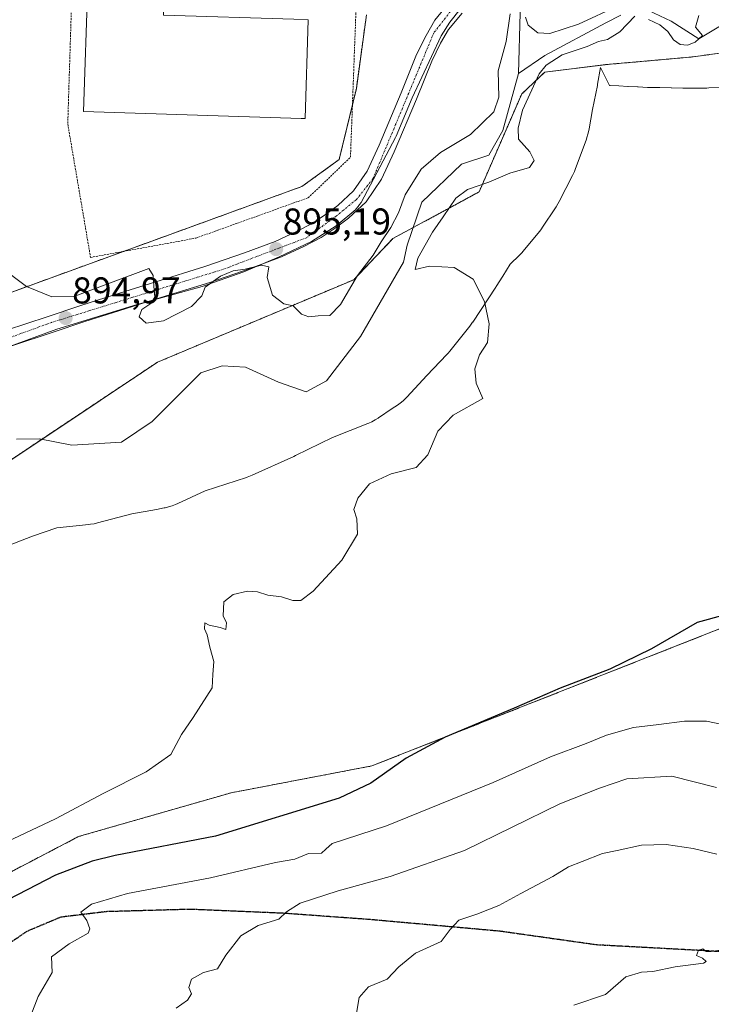
# Model space of a CAD drawing. Units: metres. Extents: x 634150 to 637593, y 4759819 to 4762200.
# Drawn here: x 636470 to 636657, y 4761087 to 4761351 of the extents above; entities that cross this region are included whole.
import ezdxf
from ezdxf.enums import TextEntityAlignment as Align

# ---------------------------------------------------------------- set-up
doc = ezdxf.new("R2010")
doc.units = ezdxf.units.M
doc.header["$MEASUREMENT"] = 0
for name, pattern in [('TRAZO_Y_PUNTO', [1, 0.5, -0.25, 0, -0.25]), ('TRAZOS', [0.75, 0.5, -0.25]), ('TRAZOS2', [0.375, 0.25, -0.125]), ('TRAZOSX2', [1.5, 1, -0.5])]:
    doc.linetypes.add(name, pattern=pattern)
for name, color, linetype, lineweight in [('Alambrada', 19, 'TRAZOS', 0), ('Arbolado forestal', 92, 'TRAZOS', 0), ('Arbolado forestal CxS', 92, 'Continuous', 0), ('Carátula', 7, 'Continuous', 5), ('Corriente natural lineal', 142, 'Continuous', 13), ('Curva de nivel maestra', 36, 'Continuous', 30), ('Curva de nivel normal', 36, 'Continuous', 0), ('Edificación industrial', 135, 'Continuous', 13), ('Edificación industrial Cxs', 135, 'Continuous', 13), ('Espacio natural protegido', 2, 'Continuous', 13), ('Espacio natural protegido CxS', 2, 'Continuous', 0), ('Pista pavimentada', 135, 'Continuous', 13), ('Pista pavimentada Cxs', 135, 'Continuous', 0), ('Pista pavimentada eje', 135, 'TRAZO_Y_PUNTO', 0), ('Prado', 92, 'Continuous', 0), ('Prado CxS', 92, 'Continuous', 0), ('Punto de cota en terreno', 7, 'Continuous', 0), ('Ruta', 19, 'TRAZOS2', 30), ('Rótulo de punto de cota en terreno', 19, 'Continuous', 0), ('Senda', 19, 'TRAZOSX2', 0)]:
    doc.layers.add(name, color=color, linetype=linetype, lineweight=lineweight)
doc.styles.add('Arial', font='txt', dxfattribs={"height": 0.2})

# ---------------------------------------------------------------- blocks, each defined once
blk = doc.blocks.new('*U150')
at = {"layer": 'Arbolado forestal CxS', "color": 92, "linetype": 'Continuous', "lineweight": 0}
blk.add_polyline3d([(636665.85, 4761032.72, 926.79), (636647.05, 4761038.99, 925.09), (636623.69, 4761057.79, 921.96), (636573.23, 4761082.38, 916.17), (636505.27, 4761082.74, 909.35), (636500.24, 4761083.19, 908.62), (636499.41, 4761083.27, 908.51), (636499.01, 4761083.31, 908.46), (636484.19, 4761075.33, 906.93), (636444.31, 4761043.43, 901.4), (636374.8, 4761017.79, 902.69), (636349.14, 4761023.19, 903.32), (636341.34, 4761030.63, 902.24), (636339.43, 4761071.69, 891.68), (636392.6, 4761093.05, 894.43), (636404.87, 4761084.82, 894.99), (636441.8, 4761108.55, 896.01), (636486.35, 4761131.81, 896.66), (636527.36, 4761143.56, 895.99), (636565.3, 4761150.8, 898.61), (636645.86, 4761182.52, 900.28), (636726.42, 4761214.25, 901.12)], dxfattribs=at)
blk = doc.blocks.new('*U158')
at = {"layer": 'Curva de nivel normal', "color": 36, "linetype": 'Continuous', "lineweight": 0}
blk.add_polyline3d([(636658.1, 4761127.08, 915), (636651.74, 4761128.56, 915), (636644.5, 4761129.7, 915), (636637.87, 4761129.46, 915), (636631.3, 4761128.09, 915), (636627.38, 4761127.24, 915), (636621.9, 4761125.05, 915), (636618.22, 4761123.66, 915), (636613.96, 4761121.04, 915), (636605.32, 4761116.52, 915), (636599.48, 4761113.28, 915), (636593.5, 4761110.9, 915), (636588.68, 4761109.32, 915), (636586.35, 4761106.79, 915), (636583.88, 4761103.62, 915), (636577.01, 4761100.44, 915), (636572.5, 4761096.79, 915), (636569.4, 4761093.46, 915), (636564.32, 4761091.38, 915), (636561.85, 4761088.5, 915), (636561.13, 4761084.3, 915)], dxfattribs=at)
blk = doc.blocks.new('*U166')
at = {"layer": 'Curva de nivel normal', "color": 36, "linetype": 'Continuous', "lineweight": 0}
blk.add_polyline3d([(636512.58, 4761085.62, 910), (636515.64, 4761087.79, 910), (636516.72, 4761089.53, 910), (636515.99, 4761091.2, 910), (636516.75, 4761093.47, 910), (636519.92, 4761095.23, 910), (636523.75, 4761096.23, 910), (636525.94, 4761099.93, 910), (636530.02, 4761105.12, 910), (636534.69, 4761107.87, 910), (636540.21, 4761109.63, 910), (636542.27, 4761111.56, 910), (636546.01, 4761113.89, 910), (636556.22, 4761117.24, 910), (636570.17, 4761121.03, 910), (636590.17, 4761128.02, 910), (636615.88, 4761140.57, 910), (636626.5, 4761144.77, 910), (636633.84, 4761147.33, 910), (636645.97, 4761148.07, 910), (636658.02, 4761145.01, 910)], dxfattribs=at)
blk = doc.blocks.new('*U170')
at = {"layer": 'Curva de nivel normal', "color": 36, "linetype": 'Continuous', "lineweight": 0}
for points in [[(636458.92, 4761126.65, 895), (636480.09, 4761136.54, 895), (636492.93, 4761143.39, 895), (636504.53, 4761149.18, 895), (636511.17, 4761153.89, 895), (636514.06, 4761159.23, 895), (636517.18, 4761163.77, 895), (636522.28, 4761171.77, 895), (636522.47, 4761175.41, 895), (636522.78, 4761178.84, 895), (636521.64, 4761182.69, 895), (636520.96, 4761186.01, 895), (636520.24, 4761187.7, 895), (636520.29, 4761189.3, 895), (636521.5, 4761188.62, 895), (636524.4, 4761187.99, 895), (636525.99, 4761187.5, 895), (636526.16, 4761189.24, 895), (636525.28, 4761191.14, 895), (636525.45, 4761194.93, 895), (636527.91, 4761196.89, 895), (636531.78, 4761197.79, 895), (636534.49, 4761197.61, 895), (636537.31, 4761196.69, 895), (636540.92, 4761196.22, 895), (636543.98, 4761195.3, 895), (636546.17, 4761195.26, 895), (636549.5, 4761197.78, 895), (636557.17, 4761206.16, 895), (636561.36, 4761213.09, 895), (636561.25, 4761217.22, 895), (636560.42, 4761219.72, 895), (636561.48, 4761222.79, 895), (636564.67, 4761226.66, 895), (636570.5, 4761229.32, 895), (636577.17, 4761231.01, 895), (636580.29, 4761234.42, 895), (636582.98, 4761240.84, 895), (636587.12, 4761245.11, 895), (636595.12, 4761249.55, 895), (636593.31, 4761253.72, 895), (636593.02, 4761257.55, 895), (636594.23, 4761261.32, 895), (636596.37, 4761264.63, 895), (636596.83, 4761269.65, 895), (636595.54, 4761275.68, 895), (636592.57, 4761281.67, 895), (636587.43, 4761284.81, 895), (636580.77, 4761285.15, 895), (636576.89, 4761284.27, 895), (636577.61, 4761287.34, 895), (636581.57, 4761294.36, 895), (636584.49, 4761298.45, 895), (636587.84, 4761303.44, 895), (636590.99, 4761305.79, 895), (636596.78, 4761307.73, 895), (636602.41, 4761310.14, 895), (636607.7, 4761311.7, 895), (636608.95, 4761313.55, 895), (636607.8, 4761315.88, 895), (636604.73, 4761319.31, 895), (636604.61, 4761322.25, 895), (636605.81, 4761327.11, 895), (636610.31, 4761336.88, 895), (636612.22, 4761339.22, 895), (636616.5, 4761341.99, 895), (636623.17, 4761344.26, 895), (636626.22, 4761345.6, 895), (636628.68, 4761346.11, 895), (636632.04, 4761348.17, 895), (636636.07, 4761352.42, 895)], [(636639.72, 4761351.5, 895), (636642.73, 4761350.1, 895), (636644.9, 4761348.27, 895), (636646.46, 4761346.02, 895), (636648.21, 4761344.8, 895), (636650.17, 4761344.58, 895), (636652.25, 4761345.4, 895), (636654.25, 4761347.22, 895), (636652.4, 4761349.44, 895), (636653.22, 4761352.58, 895)], [(636631.73, 4761355.24, 895), (636620.84, 4761350.24, 895), (636613.17, 4761347.7, 895), (636609.95, 4761347.94, 895), (636607.34, 4761350, 895), (636606.64, 4761352.14, 895)], [(636602.48, 4761353.02, 895), (636601.41, 4761345.58, 895), (636599.24, 4761337.7, 895), (636599.44, 4761330.59, 895), (636598.12, 4761326.64, 895), (636591.8, 4761320.6, 895), (636583.76, 4761315.74, 895), (636578.57, 4761311.26, 895), (636574.27, 4761304.31, 895), (636572.42, 4761299.55, 895), (636570.37, 4761295.55, 895), (636567.81, 4761291.69, 895), (636565.61, 4761288.1, 895), (636561.37, 4761282.69, 895), (636556.8, 4761274.88, 895), (636553.94, 4761271.93, 895), (636550.84, 4761271.85, 895), (636548.28, 4761271.55, 895), (636546.29, 4761272.24, 895), (636544.06, 4761274.52, 895), (636541.59, 4761275.05, 895), (636538.5, 4761277.38, 895), (636537.08, 4761282.12, 895), (636537.56, 4761284.98, 895), (636535.59, 4761285.44, 895), (636531.18, 4761284.38, 895), (636527.92, 4761283.96, 895), (636524.5, 4761282.51, 895), (636520.42, 4761279.57, 895), (636519.5, 4761277.16, 895), (636516.75, 4761274.32, 895), (636509.17, 4761270.43, 895), (636504.51, 4761269.88, 895), (636502.65, 4761271.55, 895), (636503.4, 4761273.48, 895), (636505.82, 4761275.1, 895), (636506.85, 4761276.82, 895), (636506.58, 4761279.8, 895), (636506.44, 4761282.7, 895), (636505.22, 4761284.59, 895), (636485.31, 4761277.08, 895), (636479.15, 4761276.91, 895), (636472.3, 4761279.73, 895), (636464.98, 4761285.2, 895)]]:
    blk.add_polyline3d(points, dxfattribs=at)
blk = doc.blocks.new('*U176')
at = {"layer": 'Curva de nivel normal', "color": 36, "linetype": 'Continuous', "lineweight": 0}
blk.add_polyline3d([(636471.93, 4761079.73, 905), (636475.45, 4761088.77, 905), (636479.19, 4761095.23, 905), (636479.08, 4761099.49, 905), (636483.8, 4761102.95, 905), (636488.9, 4761105.82, 905), (636489.33, 4761106.96, 905), (636488.54, 4761109.2, 905), (636486.98, 4761111.44, 905), (636489.77, 4761113.63, 905), (636499.5, 4761116.46, 905), (636521.82, 4761120.69, 905), (636539.33, 4761124.84, 905), (636544.5, 4761125.72, 905), (636548.17, 4761127.28, 905), (636551.67, 4761127.36, 905), (636552.84, 4761128.45, 905), (636554.54, 4761129.93, 905), (636569.23, 4761134.69, 905), (636597.89, 4761146.35, 905), (636613.32, 4761153.22, 905), (636622.95, 4761156.81, 905), (636628.44, 4761159.08, 905), (636635.7, 4761161.09, 905), (636642.52, 4761161.91, 905), (636649.42, 4761162.8, 905), (636655.33, 4761162.84, 905), (636660.06, 4761161.88, 905)], dxfattribs=at)
blk = doc.blocks.new('*U190')
at = {"layer": 'Curva de nivel normal', "color": 36, "linetype": 'Continuous', "lineweight": 0}
blk.add_polyline3d([(636619.65, 4761086.45, 920), (636628.17, 4761089.37, 920), (636633.65, 4761094.08, 920), (636637.84, 4761095.37, 920), (636640.84, 4761095.56, 920), (636646.92, 4761096.73, 920), (636654.52, 4761097.74, 920), (636655.22, 4761098.19, 920), (636654.26, 4761099.06, 920), (636652.67, 4761099.85, 920), (636653.21, 4761101.27, 920), (636654.36, 4761101.59, 920), (636655.28, 4761100.86, 920), (636656.56, 4761100.86, 920), (636660.65, 4761101.56, 920)], dxfattribs=at)
blk = doc.blocks.new('*U191')
at = {"layer": 'Curva de nivel maestra', "color": 36, "linetype": 'Continuous', "lineweight": 30}
blk.add_polyline3d([(636666.88, 4761193.19, 900), (636652.84, 4761189.33, 900), (636640.5, 4761182.25, 900), (636629.27, 4761176.84, 900), (636615.91, 4761171.73, 900), (636603.6, 4761166.29, 900), (636584.99, 4761158.54, 900), (636574.46, 4761152.87, 900), (636564.99, 4761146.2, 900), (636556.5, 4761142.14, 900), (636523.17, 4761131.93, 900), (636496.18, 4761126.68, 900), (636489.95, 4761125.18, 900), (636480.09, 4761121.39, 900), (636462.17, 4761112.2, 900), (636452.76, 4761105.14, 900), (636448.3, 4761100.62, 900), (636444.63, 4761092.75, 900), (636441.2, 4761086.35, 900)], dxfattribs=at)
blk = doc.blocks.new('5PATER')
at = {"layer": 'Carátula', "linetype": 'Continuous', "lineweight": 5}
h = blk.add_hatch(color=250, dxfattribs=at)
edge = h.paths.add_edge_path()
edge.add_ellipse((0, 0.01), major_axis=(-1.33, -1.34), ratio=0.999422, start_angle=0, end_angle=360)

msp = doc.modelspace()

# ---------------------------------------------------------------- linework, layer by layer
at = {"layer": 'Alambrada', "color": 19, "linetype": 'TRAZOS', "lineweight": 0}
msp.add_polyline3d([(636489.56, 4761287.52, 895.98), (636517.92, 4761292.72, 897.39), (636548.16, 4761303.58, 901.61), (636559.51, 4761314.45, 906.65), (636561.4, 4761365.02, 908.02), (636484.84, 4761368.33, 897.25), (636483.42, 4761323.44, 897.26), (636489.56, 4761287.52, 895.98)], dxfattribs=at)
at = {"layer": 'Arbolado forestal', "color": 92, "linetype": 'TRAZOS', "lineweight": 0}
for points in [[(636563.81, 4761352.74, 896.95), (636561.09, 4761332.99, 896.82), (636560.04, 4761328.63, 896.62), (636556.46, 4761313.83, 896.51), (636546.46, 4761306.61, 896.49), (636498.46, 4761289.15, 895.54), (636412.38, 4761257.85, 896.75), (636391.87, 4761253.86, 896.78), (636367.37, 4761253.3, 896.54), (636359.61, 4761257.17, 896.43), (636358.83, 4761298.87, 897.54), (636335.15, 4761353.78, 898.25)], [(636440.3, 4761214.55, 893.81), (636476.41, 4761238.61, 892.28), (636507.54, 4761259.34, 894.11), (636560.38, 4761281.53, 894.74), (636570.92, 4761292.57, 894.23), (636576.36, 4761295.53, 894.14), (636594.13, 4761305.17, 895.09), (636605.59, 4761331.48, 894.59), (636611.8, 4761337.34, 895.48), (636628.25, 4761339.36, 895.65), (636651.72, 4761341.45, 895.43), (636665.28, 4761343.35, 895.82)], [(636339.43, 4761071.69, 891.68), (636392.6, 4761093.05, 894.43), (636394.04, 4761092.09, 894.58), (636397.08, 4761090.05, 894.99), (636400.12, 4761088.01, 894.9), (636404.87, 4761084.82, 894.99), (636441.79, 4761108.55, 896.01), (636486.35, 4761131.81, 896.66), (636527.36, 4761143.56, 895.99), (636565.3, 4761150.8, 898.61), (636645.86, 4761182.52, 900.28), (636726.42, 4761214.25, 901.12), (636754.16, 4761223.15, 901.07), (636766.7, 4761224.04, 901.23), (636779.87, 4761224.97, 900.98), (636780.79, 4761225.04, 900.98), (636886.42, 4761215.42, 902.37)]]:
    msp.add_polyline3d(points, dxfattribs=at)
at = {"layer": 'Arbolado forestal CxS', "color": 92, "linetype": 'Continuous', "lineweight": 0}
for points in [[(636335.15, 4761353.78, 898.25), (636358.83, 4761298.87, 897.54), (636359.61, 4761257.17, 896.43), (636367.37, 4761253.3, 896.54), (636391.87, 4761253.86, 896.78), (636412.38, 4761257.85, 896.75), (636546.46, 4761306.61, 896.49), (636556.46, 4761313.83, 896.51), (636561.09, 4761332.99, 896.82), (636563.81, 4761352.74, 896.95)], [(636665.28, 4761343.35, 895.82), (636651.72, 4761341.45, 895.43), (636628.25, 4761339.36, 895.65), (636611.8, 4761337.34, 895.48), (636605.59, 4761331.48, 894.59), (636594.13, 4761305.17, 895.09), (636570.92, 4761292.57, 894.23), (636560.38, 4761281.52, 894.74), (636507.54, 4761259.34, 894.11), (636440.3, 4761214.55, 893.81)]]:
    msp.add_polyline3d(points, dxfattribs=at)
at = {"layer": 'Corriente natural lineal', "color": 142, "linetype": 'Continuous', "lineweight": 13}
for points in [[(636607.26, 4761361.73, 895.15), (636605.17, 4761353.29, 894.74), (636604.7, 4761337.02, 894.24)], [(636673.64, 4761358.54, 895.56), (636653.25, 4761346.31, 895.05), (636645.84, 4761351.09, 894.85), (636639.69, 4761353.91, 894.79)], [(636632.24, 4761352.64, 894.93), (636628.22, 4761350.62, 894.63), (636611.86, 4761341.83, 894.85), (636604.7, 4761337.02, 894.24)], [(636604.7, 4761337.02, 894.24), (636600.49, 4761321.63, 894.33), (636596.78, 4761315.06, 893.95), (636589.35, 4761312.64, 894.16), (636578.69, 4761302.36, 894.37), (636574.77, 4761290.83, 893.96), (636573.77, 4761286.21, 894.09), (636562.19, 4761266.24, 893.73), (636553.09, 4761254.38, 893.5), (636547.59, 4761251.42, 893.31), (636540.18, 4761253.96, 893.37), (636531.3, 4761258, 892.93), (636524.94, 4761258.4, 892.98), (636519.23, 4761256.5, 893), (636506.1, 4761243.38, 892.99), (636497.85, 4761237.87, 892.92), (636484.51, 4761237.03, 892.69), (636475.83, 4761238.72, 892.32), (636469.67, 4761238.63, 892.44)]]:
    msp.add_polyline3d(points, dxfattribs=at)
at = {"layer": 'Edificación industrial', "color": 135, "linetype": 'Continuous', "lineweight": 13}
msp.add_polyline3d([(636544.25, 4761351.58, 902.33), (636548.16, 4761351.45, 902), (636547.3, 4761324.85, 899.97), (636546.27, 4761324.85, 901.25), (636487.67, 4761326.75, 900.8), (636488.79, 4761361.24, 898.67), (636509.42, 4761360.57, 899.22)], dxfattribs=at)
at = {"layer": 'Edificación industrial Cxs', "color": 135, "linetype": 'Continuous', "lineweight": 13}
msp.add_polyline3d([(636509.42, 4761360.57, 899.22), (636509.17, 4761352.71, 902.41), (636544.25, 4761351.58, 902.33), (636548.16, 4761351.45, 902), (636547.3, 4761324.85, 899.97), (636546.27, 4761324.85, 901.25), (636487.67, 4761326.75, 900.8), (636488.79, 4761361.24, 898.67), (636509.42, 4761360.57, 899.22)], close=True, dxfattribs=at)
at = {"layer": 'Espacio natural protegido', "color": 2, "linetype": 'Continuous', "lineweight": 13}
for points in [[(636450.83, 4761257.4, 895.36), (636480.52, 4761268.22, 894.9), (636502.08, 4761274.89, 894.9), (636519.56, 4761279.75, 895.02), (636530.81, 4761283.67, 894.91), (636540.32, 4761287.68, 895.11), (636549.04, 4761291.79, 895.16), (636555.67, 4761296.02, 895.13), (636560.98, 4761300.45, 895.17), (636560.99, 4761300.47, 895.17), (636561.56, 4761301.24, 895.2), (636561.98, 4761301.77, 895.22), (636562.43, 4761302.25, 895.22), (636571.65, 4761319.8, 895.53), (636571.78, 4761320.12, 895.55), (636576.08, 4761330.47, 896), (636583.94, 4761347.15, 896.37), (636586.21, 4761350.8, 896.43), (636589.07, 4761354.24, 896.45)], [(636658.99, 4761333.23, 896.21), (636655.99, 4761333.09, 896.12), (636655.39, 4761333.08, 896.09), (636652.34, 4761333.06, 895.97), (636652.24, 4761333.06, 895.97), (636652.14, 4761333.06, 895.96), (636649.09, 4761333.08, 895.88), (636648.99, 4761333.08, 895.87), (636645.95, 4761333.12, 895.8), (636645.81, 4761333.12, 895.8), (636642.77, 4761333.19, 895.73), (636639.76, 4761333.25, 895.67), (636639.45, 4761333.26, 895.66), (636636.95, 4761333.36, 895.6), (636636.77, 4761333.37, 895.6), (636634.26, 4761333.5, 895.6), (636634.15, 4761333.5, 895.6), (636631.76, 4761333.65, 895.62), (636629.44, 4761333.76, 895.63), (636629.2, 4761333.76, 895.63), (636626.83, 4761338.55, 895.72), (636626.02, 4761334.12, 895.64), (636625.98, 4761333.87, 895.63), (636625.95, 4761333.75, 895.63), (636624.6, 4761327.26, 895.7), (636623.73, 4761322.07, 895.86), (636623.65, 4761321.63, 895.87), (636623.43, 4761320.67, 895.88), (636623.14, 4761319.73, 895.89), (636623.01, 4761319.35, 895.89), (636619.97, 4761311.16, 895.76), (636619.77, 4761310.63, 895.75), (636619.36, 4761309.73, 895.72), (636619.25, 4761309.51, 895.72), (636615.68, 4761302.58, 895.81), (636615.33, 4761301.94, 895.81), (636614.85, 4761301.15, 895.81), (636611.01, 4761295.37, 895.63), (636610.98, 4761295.32, 895.62), (636610.41, 4761294.52, 895.59), (636610, 4761294.02, 895.58), (636605.9, 4761289.12, 895.47), (636605.68, 4761288.86, 895.47), (636605.01, 4761288.15, 895.45), (636602.53, 4761285.67, 895.39), (636600.51, 4761282.52, 895.31), (636598.71, 4761279.7, 895.21), (636598.6, 4761279.54, 895.2), (636592.41, 4761270.16, 894.67), (636592.36, 4761270.08, 894.67), (636591.79, 4761269.28, 894.63), (636591.62, 4761269.06, 894.62), (636586.27, 4761262.36, 894.57), (636585.82, 4761261.82, 894.57), (636585.46, 4761261.42, 894.57), (636580.09, 4761255.73, 894.51), (636574.69, 4761249.98, 894.41), (636574.37, 4761249.65, 894.41), (636573.65, 4761248.98, 894.4), (636572.89, 4761248.36, 894.39), (636572.17, 4761247.84, 894.38), (636570.76, 4761246.88, 894.38), (636567.08, 4761244.39, 894.35), (636567, 4761244.34, 894.34), (636566.17, 4761243.82, 894.31), (636565.3, 4761243.36, 894.27), (636564.41, 4761242.95, 894.23), (636564.18, 4761242.86, 894.22), (636554.66, 4761239.1, 894.43), (636544.73, 4761234.22, 894.69), (636544.25, 4761233.99, 894.69), (636533.03, 4761228.96, 894.7), (636532.63, 4761228.79, 894.7), (636531.72, 4761228.45, 894.7), (636531.53, 4761228.38, 894.7), (636520.4, 4761224.77, 894.48), (636513.05, 4761221.33, 894.38), (636512.44, 4761221.06, 894.38), (636511.52, 4761220.72, 894.38), (636510.58, 4761220.43, 894.36), (636509.62, 4761220.21, 894.35), (636509.39, 4761220.16, 894.34), (636507.28, 4761219.78, 894.29), (636500.7, 4761218.58, 894.3), (636491.39, 4761216.13, 894.21), (636490.51, 4761215.93, 894.22), (636489.54, 4761215.77, 894.22), (636489.12, 4761215.72, 894.23), (636480.46, 4761214.83, 894.23), (636473.89, 4761212.54, 894.15), (636465.37, 4761209.28, 894.05)]]:
    msp.add_polyline3d(points, dxfattribs=at)
at = {"layer": 'Espacio natural protegido CxS', "color": 2, "linetype": 'Continuous', "lineweight": 0}
for points in [[(636450.83, 4761257.4, 895.36), (636480.52, 4761268.22, 894.9), (636502.08, 4761274.89, 894.9), (636519.56, 4761279.75, 895.02), (636530.81, 4761283.67, 894.91), (636540.32, 4761287.68, 895.11), (636549.04, 4761291.79, 895.16), (636555.67, 4761296.02, 895.13), (636560.98, 4761300.45, 895.17), (636560.99, 4761300.47, 895.17), (636561.56, 4761301.24, 895.2), (636561.98, 4761301.77, 895.22), (636562.43, 4761302.25, 895.22), (636571.65, 4761319.8, 895.53), (636571.78, 4761320.12, 895.55), (636576.08, 4761330.47, 896), (636583.94, 4761347.15, 896.37), (636586.21, 4761350.8, 896.43), (636589.07, 4761354.24, 896.45)], [(636450.83, 4761257.4, 895.36), (636480.52, 4761268.22, 894.9), (636502.08, 4761274.89, 894.9), (636519.56, 4761279.75, 895.02), (636530.81, 4761283.67, 894.91), (636540.32, 4761287.68, 895.11), (636549.04, 4761291.79, 895.16), (636555.67, 4761296.02, 895.13), (636560.98, 4761300.45, 895.17), (636560.99, 4761300.47, 895.17), (636561.56, 4761301.24, 895.2), (636561.98, 4761301.77, 895.22), (636562.43, 4761302.25, 895.22), (636571.65, 4761319.8, 895.53), (636571.78, 4761320.12, 895.55), (636576.08, 4761330.47, 896), (636583.94, 4761347.15, 896.37), (636586.21, 4761350.8, 896.43), (636589.07, 4761354.24, 896.45)], [(636658.99, 4761333.23, 896.21), (636655.99, 4761333.09, 896.12), (636655.39, 4761333.08, 896.09), (636652.34, 4761333.06, 895.97), (636652.24, 4761333.06, 895.97), (636652.14, 4761333.06, 895.96), (636649.09, 4761333.08, 895.88), (636648.99, 4761333.08, 895.87), (636645.95, 4761333.12, 895.8), (636645.81, 4761333.12, 895.8), (636642.77, 4761333.19, 895.73), (636639.76, 4761333.25, 895.67), (636639.45, 4761333.26, 895.66), (636636.95, 4761333.36, 895.6), (636636.77, 4761333.37, 895.6), (636634.26, 4761333.5, 895.6), (636634.15, 4761333.5, 895.6), (636631.76, 4761333.65, 895.62), (636629.44, 4761333.76, 895.63), (636629.2, 4761333.76, 895.63), (636626.83, 4761338.55, 895.72), (636626.02, 4761334.12, 895.64), (636625.98, 4761333.87, 895.63), (636625.95, 4761333.75, 895.63), (636624.6, 4761327.26, 895.7), (636623.73, 4761322.07, 895.86), (636623.65, 4761321.63, 895.87), (636623.43, 4761320.67, 895.88), (636623.14, 4761319.73, 895.89), (636623.01, 4761319.35, 895.89), (636619.97, 4761311.16, 895.76), (636619.77, 4761310.63, 895.75), (636619.36, 4761309.73, 895.72), (636619.25, 4761309.51, 895.72), (636615.68, 4761302.58, 895.81), (636615.33, 4761301.94, 895.81), (636614.85, 4761301.15, 895.81), (636611.01, 4761295.37, 895.63), (636610.98, 4761295.32, 895.62), (636610.41, 4761294.52, 895.59), (636610, 4761294.02, 895.58), (636605.9, 4761289.12, 895.47), (636605.68, 4761288.86, 895.47), (636605.01, 4761288.15, 895.45), (636602.53, 4761285.67, 895.39), (636600.51, 4761282.52, 895.31), (636598.71, 4761279.7, 895.21), (636598.6, 4761279.54, 895.2), (636592.41, 4761270.16, 894.67), (636592.36, 4761270.08, 894.67), (636591.79, 4761269.28, 894.63), (636591.62, 4761269.06, 894.62), (636586.27, 4761262.36, 894.57), (636585.82, 4761261.82, 894.57), (636585.46, 4761261.42, 894.57), (636580.09, 4761255.73, 894.51), (636574.69, 4761249.98, 894.41), (636574.37, 4761249.65, 894.41), (636573.65, 4761248.98, 894.4), (636572.89, 4761248.36, 894.39), (636572.17, 4761247.84, 894.38), (636570.76, 4761246.88, 894.38), (636567.08, 4761244.39, 894.35), (636567, 4761244.34, 894.34), (636566.17, 4761243.82, 894.31), (636565.3, 4761243.36, 894.27), (636564.41, 4761242.95, 894.23), (636564.18, 4761242.86, 894.22), (636554.66, 4761239.1, 894.43), (636544.73, 4761234.22, 894.69), (636544.25, 4761233.99, 894.69), (636533.03, 4761228.96, 894.7), (636532.63, 4761228.79, 894.7), (636531.72, 4761228.45, 894.7), (636531.53, 4761228.38, 894.7), (636520.4, 4761224.77, 894.48), (636513.05, 4761221.33, 894.38), (636512.44, 4761221.06, 894.38), (636511.52, 4761220.72, 894.38), (636510.58, 4761220.43, 894.36), (636509.62, 4761220.21, 894.35), (636509.39, 4761220.16, 894.34), (636507.28, 4761219.78, 894.29), (636500.7, 4761218.58, 894.3), (636491.39, 4761216.13, 894.21), (636490.51, 4761215.93, 894.22), (636489.54, 4761215.77, 894.22), (636489.12, 4761215.72, 894.23), (636480.46, 4761214.83, 894.23), (636473.89, 4761212.54, 894.15), (636465.37, 4761209.28, 894.05)], [(636658.99, 4761333.23, 896.21), (636655.99, 4761333.09, 896.12), (636655.39, 4761333.08, 896.09), (636652.34, 4761333.06, 895.97), (636652.24, 4761333.06, 895.97), (636652.14, 4761333.06, 895.96), (636649.09, 4761333.08, 895.88), (636648.99, 4761333.08, 895.87), (636645.95, 4761333.12, 895.8), (636645.81, 4761333.12, 895.8), (636642.77, 4761333.19, 895.73), (636639.76, 4761333.25, 895.67), (636639.45, 4761333.26, 895.66), (636636.95, 4761333.36, 895.6), (636636.77, 4761333.37, 895.6), (636634.26, 4761333.5, 895.6), (636634.15, 4761333.5, 895.6), (636631.76, 4761333.65, 895.62), (636629.44, 4761333.76, 895.63), (636629.2, 4761333.76, 895.63), (636626.83, 4761338.55, 895.72), (636626.02, 4761334.12, 895.64), (636625.98, 4761333.87, 895.63), (636625.95, 4761333.75, 895.63), (636624.6, 4761327.26, 895.7), (636623.73, 4761322.07, 895.86), (636623.65, 4761321.63, 895.87), (636623.43, 4761320.67, 895.88), (636623.14, 4761319.73, 895.89), (636623.01, 4761319.35, 895.89), (636619.97, 4761311.16, 895.76), (636619.77, 4761310.63, 895.75), (636619.36, 4761309.73, 895.72), (636619.25, 4761309.51, 895.72), (636615.68, 4761302.58, 895.81), (636615.33, 4761301.94, 895.81), (636614.85, 4761301.15, 895.81), (636611.01, 4761295.37, 895.63), (636610.98, 4761295.32, 895.62), (636610.41, 4761294.52, 895.59), (636610, 4761294.02, 895.58), (636605.9, 4761289.12, 895.47), (636605.68, 4761288.86, 895.47), (636605.01, 4761288.15, 895.45), (636602.53, 4761285.67, 895.39), (636600.51, 4761282.52, 895.31), (636598.71, 4761279.7, 895.21), (636598.6, 4761279.54, 895.2), (636592.41, 4761270.16, 894.67), (636592.36, 4761270.08, 894.67), (636591.79, 4761269.28, 894.63), (636591.62, 4761269.06, 894.62), (636586.27, 4761262.36, 894.57), (636585.82, 4761261.82, 894.57), (636585.46, 4761261.42, 894.57), (636580.09, 4761255.73, 894.51), (636574.69, 4761249.98, 894.41), (636574.37, 4761249.65, 894.41), (636573.65, 4761248.98, 894.4), (636572.89, 4761248.36, 894.39), (636572.17, 4761247.84, 894.38), (636570.76, 4761246.88, 894.38), (636567.08, 4761244.39, 894.35), (636567, 4761244.34, 894.34), (636566.17, 4761243.82, 894.31), (636565.3, 4761243.36, 894.27), (636564.41, 4761242.95, 894.23), (636564.18, 4761242.86, 894.22), (636554.66, 4761239.1, 894.43), (636544.73, 4761234.22, 894.69), (636544.25, 4761233.99, 894.69), (636533.03, 4761228.96, 894.7), (636532.63, 4761228.79, 894.7), (636531.72, 4761228.44, 894.7), (636531.53, 4761228.38, 894.7), (636520.4, 4761224.77, 894.48), (636513.05, 4761221.33, 894.38), (636512.44, 4761221.06, 894.38), (636511.52, 4761220.72, 894.38), (636510.58, 4761220.43, 894.36), (636509.62, 4761220.21, 894.35), (636509.39, 4761220.16, 894.34), (636507.28, 4761219.78, 894.29), (636500.7, 4761218.58, 894.3), (636491.39, 4761216.13, 894.21), (636490.51, 4761215.93, 894.22), (636489.54, 4761215.77, 894.22), (636489.12, 4761215.72, 894.23), (636480.46, 4761214.83, 894.23), (636473.89, 4761212.54, 894.15), (636465.37, 4761209.28, 894.05)]]:
    msp.add_polyline3d(points, dxfattribs=at)
at = {"layer": 'Pista pavimentada', "color": 135, "linetype": 'Continuous', "lineweight": 13}
for points in [[(636466.92, 4761267.99, 895.21), (636477.87, 4761271.57, 894.88), (636486.64, 4761274.5, 894.99), (636495.87, 4761277.43, 894.94), (636507.14, 4761280.96, 894.95), (636520.3, 4761285.04, 895.03), (636530.98, 4761288.76, 895.07), (636539.21, 4761291.77, 895.08), (636545, 4761294.51, 895.23), (636549.35, 4761296.72, 895.19), (636552.78, 4761299.05, 895.3), (636556.1, 4761301.51, 895.3), (636560.33, 4761305.42, 895.36), (636563.96, 4761310.76, 895.49), (636567.19, 4761317.72, 895.56), (636573.14, 4761331.8, 896.01), (636577.32, 4761342.11, 896.31), (636579.85, 4761347.23, 896.4), (636582.23, 4761351.34, 896.47), (636586.28, 4761356.24, 896.49)], [(636589.57, 4761353.23, 896.4), (636585.89, 4761348.79, 896.35), (636583.78, 4761345.11, 896.32), (636581.39, 4761340.29, 896.25), (636577.25, 4761330.09, 896.04), (636571.26, 4761315.91, 895.36), (636567.85, 4761308.57, 895.33), (636563.73, 4761302.49, 895.2), (636558.94, 4761298.08, 895.13), (636555.37, 4761295.42, 895.11), (636551.62, 4761292.86, 895.12), (636546.96, 4761290.5, 895.16), (636540.94, 4761287.66, 895.12), (636532.48, 4761284.56, 894.95), (636521.69, 4761280.81, 894.92), (636508.46, 4761276.71, 895.02), (636497.21, 4761273.18, 894.85), (636488.01, 4761270.26, 894.87), (636479.26, 4761267.34, 894.92), (636468.37, 4761263.76, 895.03)]]:
    msp.add_polyline3d(points, dxfattribs=at)
at = {"layer": 'Pista pavimentada Cxs', "color": 135, "linetype": 'Continuous', "lineweight": 0}
for points in [[(636466.92, 4761267.99, 895.21), (636477.87, 4761271.57, 894.88), (636486.64, 4761274.5, 894.99), (636495.87, 4761277.43, 894.94), (636507.14, 4761280.96, 894.95), (636520.3, 4761285.04, 895.03), (636530.98, 4761288.76, 895.07), (636539.21, 4761291.77, 895.08), (636545, 4761294.51, 895.23), (636549.35, 4761296.72, 895.19), (636552.78, 4761299.05, 895.3), (636556.1, 4761301.51, 895.3), (636560.33, 4761305.42, 895.36), (636563.96, 4761310.76, 895.49), (636567.19, 4761317.72, 895.56), (636573.14, 4761331.8, 896.01), (636577.32, 4761342.11, 896.31), (636579.85, 4761347.23, 896.4), (636582.23, 4761351.34, 896.47), (636586.28, 4761356.24, 896.49)], [(636589.57, 4761353.23, 896.4), (636585.89, 4761348.79, 896.35), (636583.78, 4761345.11, 896.32), (636581.39, 4761340.29, 896.25), (636577.25, 4761330.09, 896.04), (636571.26, 4761315.91, 895.36), (636567.85, 4761308.57, 895.33), (636563.73, 4761302.49, 895.2), (636558.94, 4761298.08, 895.13), (636555.37, 4761295.42, 895.11), (636551.62, 4761292.86, 895.12), (636546.96, 4761290.5, 895.16), (636540.94, 4761287.66, 895.12), (636532.48, 4761284.56, 894.95), (636521.69, 4761280.81, 894.92), (636508.46, 4761276.71, 895.02), (636497.21, 4761273.18, 894.85), (636488.01, 4761270.26, 894.87), (636479.26, 4761267.34, 894.92), (636468.37, 4761263.76, 895.03)]]:
    msp.add_polyline3d(points, dxfattribs=at)
at = {"layer": 'Pista pavimentada eje', "color": 135, "linetype": 'TRAZO_Y_PUNTO', "lineweight": 0}
msp.add_polyline3d([(636587.78, 4761355.38, 896.49), (636581.94, 4761347.93, 896.47), (636571.67, 4761323.26, 895.76), (636565.53, 4761308.64, 895.38), (636561.1, 4761303.09, 895.29), (636555.73, 4761298.67, 895.22), (636547.67, 4761292.82, 895.21), (636525.07, 4761284.27, 894.95), (636479.05, 4761270.04, 894.92), (636427.92, 4761251.44, 895.9), (636402, 4761243.69, 896.08), (636385.55, 4761240.84, 896.04), (636372.91, 4761240.54, 896.04), (636365.72, 4761241.56, 896.15)], dxfattribs=at)
at = {"layer": 'Prado', "color": 92, "linetype": 'Continuous', "lineweight": 0}
for points in [[(636563.81, 4761352.74, 896.95), (636561.09, 4761332.99, 896.82), (636560.04, 4761328.63, 896.62), (636556.46, 4761313.83, 896.51), (636546.46, 4761306.61, 896.49), (636498.46, 4761289.15, 895.54), (636412.38, 4761257.85, 896.75), (636391.87, 4761253.86, 896.78), (636367.37, 4761253.3, 896.54), (636359.61, 4761257.17, 896.43), (636358.83, 4761298.87, 897.54), (636335.15, 4761353.78, 898.25)], [(636440.3, 4761214.55, 893.81), (636476.41, 4761238.61, 892.28), (636507.54, 4761259.34, 894.11), (636560.38, 4761281.53, 894.74), (636570.92, 4761292.57, 894.23), (636576.36, 4761295.53, 894.14), (636594.13, 4761305.17, 895.09), (636605.59, 4761331.48, 894.59), (636611.8, 4761337.34, 895.48), (636628.25, 4761339.36, 895.65), (636651.72, 4761341.45, 895.43), (636665.28, 4761343.35, 895.82)], [(636339.43, 4761071.69, 891.68), (636392.6, 4761093.05, 894.43), (636394.04, 4761092.09, 894.58), (636397.08, 4761090.05, 894.99), (636400.12, 4761088.01, 894.9), (636404.87, 4761084.82, 894.99), (636441.79, 4761108.55, 896.01), (636486.35, 4761131.81, 896.66), (636527.36, 4761143.56, 895.99), (636565.3, 4761150.8, 898.61), (636645.86, 4761182.52, 900.28), (636726.42, 4761214.25, 901.12), (636754.16, 4761223.15, 901.07), (636766.7, 4761224.04, 901.23), (636779.87, 4761224.97, 900.98), (636780.79, 4761225.04, 900.98), (636886.42, 4761215.42, 902.37)]]:
    msp.add_polyline3d(points, dxfattribs=at)
at = {"layer": 'Prado CxS', "color": 92, "linetype": 'Continuous', "lineweight": 0}
for points in [[(636563.81, 4761352.74, 896.95), (636561.09, 4761332.99, 896.82), (636556.46, 4761313.83, 896.51), (636546.46, 4761306.61, 896.49), (636412.38, 4761257.85, 896.75), (636391.87, 4761253.86, 896.78), (636367.37, 4761253.3, 896.54), (636359.61, 4761257.17, 896.43), (636358.83, 4761298.87, 897.54), (636335.15, 4761353.78, 898.25)], [(636440.3, 4761214.55, 893.81), (636507.54, 4761259.34, 894.11), (636560.38, 4761281.52, 894.74), (636570.92, 4761292.57, 894.23), (636594.13, 4761305.17, 895.09), (636605.59, 4761331.48, 894.59), (636611.8, 4761337.34, 895.48), (636628.25, 4761339.36, 895.65), (636651.72, 4761341.45, 895.43), (636665.28, 4761343.35, 895.82)], [(636886.42, 4761215.42, 902.37), (636780.79, 4761225.04, 900.98), (636779.87, 4761224.97, 900.98), (636766.7, 4761224.04, 901.23), (636754.16, 4761223.15, 901.07), (636726.42, 4761214.25, 901.12), (636645.86, 4761182.52, 900.28), (636565.3, 4761150.8, 898.61), (636527.36, 4761143.56, 895.99), (636486.35, 4761131.81, 896.66), (636441.8, 4761108.55, 896.01), (636404.87, 4761084.82, 894.99), (636392.6, 4761093.05, 894.43), (636339.43, 4761071.69, 891.68), (636329.05, 4761067.82, 891.67), (636261.14, 4761038.29, 890.56), (636194.59, 4761004.99, 890.41)]]:
    msp.add_polyline3d(points, dxfattribs=at)
at = {"layer": 'Ruta', "color": 19, "linetype": 'TRAZOS2', "lineweight": 30}
msp.add_polyline3d([(636823.36, 4761129.98, 934.38), (636811.23, 4761129.12, 933.51), (636786.1, 4761126.21, 930.86), (636762.02, 4761120.12, 927.81), (636738.21, 4761109.01, 925.33), (636714.66, 4761101.34, 922.73), (636689, 4761098.96, 921.31), (636655.39, 4761101.07, 919.67), (636625.76, 4761102.66, 918.5), (636599.57, 4761106.36, 915.74), (636564.71, 4761109.48, 912.55), (636541.42, 4761111.17, 909.72), (636516.45, 4761112.23, 907.58), (636493.8, 4761111.6, 905.39), (636481.52, 4761110.11, 903.99), (636472.42, 4761106.3, 903.11), (636459.09, 4761097.2, 902.18), (636447.66, 4761082.17, 900.88), (636436.65, 4761067.99, 899.56), (636427.12, 4761056.14, 898.38), (636420.71, 4761051.83, 898.36)], dxfattribs=at)
at = {"layer": 'Senda', "color": 19, "linetype": 'TRAZOSX2', "lineweight": 0}
msp.add_polyline3d([(636823.36, 4761129.98, 934.38), (636811.23, 4761129.12, 933.51), (636786.1, 4761126.21, 930.86), (636762.02, 4761120.12, 927.81), (636738.21, 4761109.01, 925.33), (636714.66, 4761101.34, 922.73), (636689, 4761098.96, 921.31), (636655.39, 4761101.07, 919.67), (636625.76, 4761102.66, 918.5), (636599.57, 4761106.36, 915.74), (636564.71, 4761109.48, 912.55), (636541.42, 4761111.17, 909.72), (636516.45, 4761112.23, 907.58), (636493.8, 4761111.6, 905.39), (636481.52, 4761110.11, 903.99), (636472.42, 4761106.3, 903.11), (636459.09, 4761097.2, 902.18), (636447.66, 4761082.17, 900.88), (636436.65, 4761067.99, 899.56), (636427.12, 4761056.14, 898.38), (636420.71, 4761051.83, 898.36)], dxfattribs=at)

# ---------------------------------------------------------------- block references
at = {"layer": 'Arbolado forestal CxS', "color": 92, "linetype": 'Continuous', "lineweight": 0}
msp.add_blockref('*U150', (0, 0), dxfattribs=at)
at = {"layer": 'Curva de nivel maestra', "color": 36, "linetype": 'Continuous', "lineweight": 30}
msp.add_blockref('*U191', (0, 0), dxfattribs=at)
at = {"layer": 'Curva de nivel normal', "color": 36, "linetype": 'Continuous', "lineweight": 0}
for name in ['*U158', '*U190', '*U166', '*U176', '*U170']:
    msp.add_blockref(name, (0, 0), dxfattribs=at)
at = {"layer": 'Punto de cota en terreno', "linetype": 'Continuous', "lineweight": 0}
for p in [(636539.52, 4761289.74, 895.19), (636482.85, 4761271.21, 894.97)]:
    msp.add_blockref('5PATER', p, dxfattribs=at)

# ---------------------------------------------------------------- texts
at = {"layer": 'Rótulo de punto de cota en terreno', "color": 19, "linetype": 'Continuous', "lineweight": 0, "style": 'Arial'}
for s, p in [('895,19', (636541.28, 4761291.5)), ('894,97', (636484.61, 4761272.97))]:
    msp.add_text(s, height=7, dxfattribs=at).set_placement(p, align=Align.BOTTOM_LEFT)

doc.saveas('drawing.dxf')
